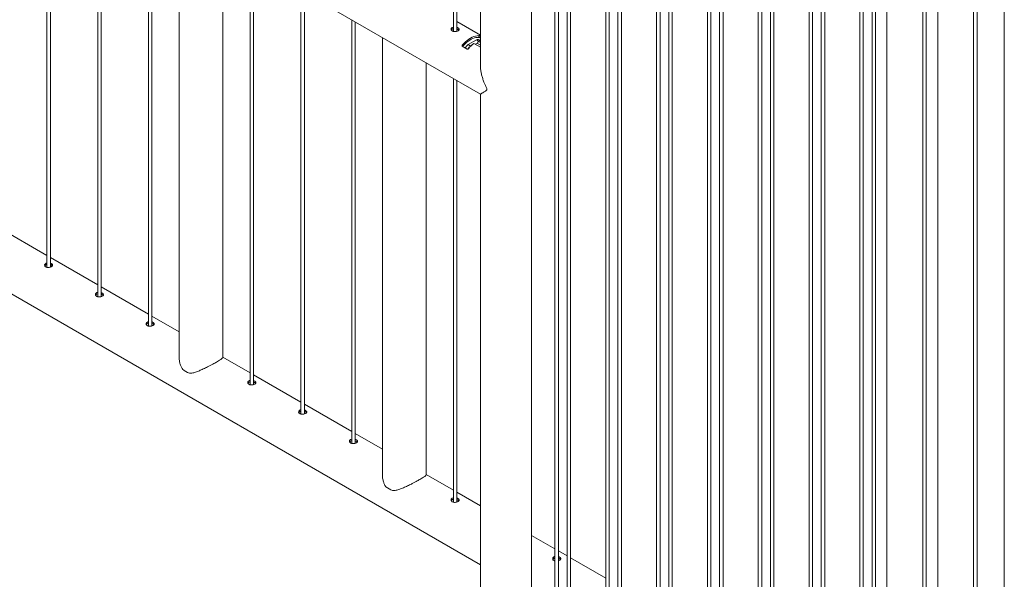
# Model space of a CAD drawing. Units: millimetres. Extents: x 0 to 21, y 0 to 29.7.
# Drawn here: x 16.1 to 17.8, y 23.9 to 24.9 of the extents above; entities that cross this region are included whole.
import ezdxf

# ---------------------------------------------------------------- set-up
doc = ezdxf.new("R2010")
doc.units = ezdxf.units.MM

msp = doc.modelspace()

# ---------------------------------------------------------------- linework, layer by layer
at = {"color": 7, "linetype": 'Continuous', "lineweight": 15}
for p, q in [((17.03964, 26.15455), (17.03964, 23.11478)), ((17.04564, 23.11507), (17.04564, 26.15109)), ((17.12803, 26.10353), (17.12803, 23.06375)), ((17.13403, 23.06404), (17.13403, 26.10006)), ((17.21642, 26.0525), (17.21642, 23.01273)), ((17.22242, 23.01302), (17.22242, 26.04904)), ((17.30481, 26.00148), (17.30481, 22.9617)), ((17.31081, 22.96199), (17.31081, 25.99801)), ((17.3932, 25.95045), (17.3932, 22.91068)), ((17.3992, 22.91097), (17.3992, 25.94699)), ((17.48159, 25.89942), (17.48159, 22.85965)), ((17.48759, 22.85994), (17.48759, 25.89596)), ((17.56997, 25.8484), (17.56997, 22.80863)), ((17.57597, 22.80892), (17.57597, 25.84494)), ((17.65836, 25.79737), (17.65836, 22.7576)), ((17.66436, 22.75789), (17.66436, 25.79391)), ((17.6846, 23.2829), (17.6846, 25.78223)), ((17.5957, 25.7576), (17.5957, 23.5552)), ((17.74675, 25.74635), (17.74675, 22.70658)), ((17.54876, 25.73051), (17.54876, 23.51115)), ((17.55476, 23.51076), (17.55476, 25.73397)), ((17.75275, 22.70687), (17.75275, 25.74288)), ((17.80009, 25.71434), (17.80009, 22.65217)), ((17.46037, 25.67948), (17.46037, 23.46012)), ((17.46637, 23.45974), (17.46637, 25.68294)), ((17.37198, 25.62845), (17.37198, 23.4091)), ((17.37798, 23.40871), (17.37798, 25.63192)), ((15.37878, 25.60194), (16.88856, 24.73036)), ((17.2836, 25.57743), (17.2836, 23.35807)), ((17.2896, 23.35769), (17.2896, 25.58089)), ((17.19521, 25.5264), (17.19521, 23.30705)), ((17.20121, 23.30666), (17.20121, 25.52987)), ((17.10682, 25.47538), (17.10682, 23.25602)), ((17.11282, 23.25564), (17.11282, 25.47884)), ((17.01843, 25.42435), (17.01843, 23.205)), ((17.02443, 23.20461), (17.02443, 25.42782)), ((16.97749, 23.14699), (16.97749, 25.40072)), ((16.84165, 25.385), (16.84165, 24.83933)), ((16.84765, 24.83967), (16.84765, 25.38463)), ((16.88859, 25.38231), (16.88859, 24.78167)), ((16.13455, 25.16564), (16.13455, 24.42927)), ((16.14055, 24.42961), (16.14055, 25.16218)), ((16.22294, 25.11461), (16.22294, 24.37825)), ((16.22894, 24.37859), (16.22894, 25.11115)), ((16.31132, 25.06359), (16.31132, 24.32722)), ((16.31732, 24.32756), (16.31732, 25.06013)), ((16.36466, 25.0328), (16.36466, 24.27278)), ((16.44076, 24.27278), (16.44076, 24.98887)), ((16.4881, 24.96154), (16.4881, 24.22517)), ((16.4941, 24.22551), (16.4941, 24.95807)), ((16.57649, 24.91051), (16.57649, 24.17414)), ((16.58249, 24.17448), (16.58249, 24.90705)), ((16.66488, 24.85949), (16.66488, 24.12312)), ((16.67088, 24.12346), (16.67088, 24.85602)), ((16.88859, 24.83299), (16.84765, 24.85662)), ((16.71822, 24.8287), (16.71822, 24.06868)), ((16.86766, 24.81641), (16.8818, 24.82458)), ((16.88591, 24.83209), (16.88591, 24.82912)), ((16.88859, 24.82288), (16.88673, 24.82395)), ((16.88673, 24.82395), (16.88673, 24.82131)), ((16.88859, 24.82023), (16.88673, 24.82131)), ((16.88789, 24.8244), (16.88681, 24.82507)), ((16.88859, 24.83111), (16.88803, 24.83143)), ((16.88803, 24.83143), (16.88803, 24.82839)), ((16.88859, 24.82807), (16.88803, 24.82839)), ((16.85713, 24.81359), (16.86562, 24.8087)), ((16.87753, 24.81865), (16.88859, 24.81226)), ((16.88357, 24.81884), (16.88038, 24.817)), ((16.88357, 24.81884), (16.88406, 24.81912)), ((16.88357, 24.81843), (16.88859, 24.81553)), ((16.79432, 24.06868), (16.79432, 24.78476)), ((16.84165, 24.75744), (16.84165, 24.02107)), ((16.84765, 24.02141), (16.84765, 24.75397)), ((16.88859, 24.73034), (16.88859, 22.87469)), ((15.51888, 24.70279), (16.88859, 23.91207)), ((16.13455, 24.45002), (16.05216, 24.49759)), ((16.22294, 24.399), (16.14055, 24.44656)), ((16.31132, 24.34797), (16.22894, 24.39554)), ((16.36466, 24.31718), (16.31732, 24.34451)), ((16.4881, 24.24592), (16.44076, 24.27325)), ((16.57649, 24.1949), (16.4941, 24.24246)), ((16.66488, 24.14387), (16.58249, 24.19143)), ((16.71822, 24.11308), (16.67088, 24.14041)), ((16.84165, 24.04182), (16.79432, 24.06915)), ((16.88859, 24.01472), (16.84765, 24.03836)), ((17.01843, 23.93977), (16.97749, 23.9634)), ((17.03964, 23.92752), (17.02443, 23.93631)), ((17.10682, 23.88874), (17.04564, 23.92406))]:
    msp.add_line(p, q, dxfattribs=at)
at = {"color": 8, "linetype": 'Continuous', "lineweight": 15}
for p, q in [((16.88559, 24.82223), (16.8818, 24.82458)), ((16.85713, 24.81548), (16.85713, 24.81359)), ((16.86766, 24.81641), (16.8716, 24.81398)), ((16.87263, 24.81451), (16.87236, 24.81467)), ((16.88357, 24.81884), (16.88355, 24.81844))]:
    msp.add_line(p, q, dxfattribs=at)
at = {"color": 7, "linetype": 'Continuous', "lineweight": 15, "flags": 128}
for points in [[(16.88591, 24.83209), (16.88319, 24.83196), (16.88037, 24.83145), (16.87747, 24.83059), (16.87451, 24.82937), (16.87152, 24.82781), (16.86854, 24.82593), (16.86558, 24.82373), (16.86268, 24.82124), (16.85985, 24.81848), (16.85713, 24.81548)], [(16.88591, 24.82912), (16.88347, 24.82914), (16.88093, 24.82883), (16.8783, 24.82819), (16.87561, 24.82723), (16.87289, 24.82595), (16.87016, 24.82437), (16.86743, 24.82251), (16.86475, 24.82037), (16.86212, 24.81797), (16.85957, 24.81534), (16.85774, 24.81324)], [(16.88673, 24.82395), (16.888, 24.82444), (16.88859, 24.82464)], [(16.87383, 24.81561), (16.87316, 24.81527), (16.87236, 24.81467)]]:
    msp.add_lwpolyline(points, dxfattribs=at)
at = {"color": 7, "linetype": 'Continuous', "lineweight": 15}
for centre, radius, start, end in [((16.88469, 24.82088), 0.0047, 63.18758, 127.99211), ((16.89088, 24.81663), 0.00769, 122.69225, 159.20969), ((16.87584, 24.80339), 0.01538, 122.11692, 151.9067), ((16.9128, 24.76955), 0.06059, 131.87184, 139.78121), ((16.9145, 24.76987), 0.0612, 127.15856, 139.82265), ((16.39396, 24.27901), 0.03566, 228.97385, 251.03153), ((16.74751, 24.07491), 0.03566, 228.97385, 251.03153)]:
    msp.add_arc(centre, radius, start, end, dxfattribs=at)
msp.add_ellipse((16.88392, 24.81864), major_axis=(0.0005, 0), ratio=0.5772875, start_param=2.3568037, end_param=3.9276001, dxfattribs=at)
for points, knots in [([(16.8397, 24.84618), (16.8392, 24.84582), (16.83821, 24.8451), (16.83758, 24.84362), (16.83769, 24.84209), (16.8386, 24.8407), (16.84019, 24.83965), (16.84227, 24.83907), (16.8446, 24.83898), (16.84696, 24.83935), (16.84907, 24.8401), (16.85067, 24.8411), (16.85159, 24.84226), (16.85175, 24.84347), (16.85112, 24.84467), (16.84973, 24.84571), (16.84847, 24.84638), (16.84769, 24.84656), (16.84765, 24.84656)], [0, 0, 0, 0, 0.0661987, 0.132378, 0.1990616, 0.2661024, 0.3325866, 0.3984668, 0.4646377, 0.5315368, 0.5984745, 0.6647075, 0.7305928, 0.797007, 0.8640269, 0.9307828, 0.9967998, 1, 1, 1, 1]), ([(16.8397, 24.84357), (16.83917, 24.84322), (16.8384, 24.8427), (16.83814, 24.84199), (16.83805, 24.84177)], [0, 0, 0, 0, 0.6853431, 1, 1, 1, 1]), ([(16.84165, 24.84687), (16.84143, 24.84683), (16.84069, 24.84672), (16.84011, 24.8464), (16.8397, 24.84618)], [0, 0, 0, 0, 0.29694, 1, 1, 1, 1]), ([(16.84165, 24.84425), (16.84144, 24.84422), (16.8407, 24.84411), (16.84012, 24.8438), (16.8397, 24.84357)], [0, 0, 0, 0, 0.2846491, 1, 1, 1, 1]), ([(16.8511, 24.8418), (16.85107, 24.84187), (16.85085, 24.84232), (16.8497, 24.84305), (16.84848, 24.84373), (16.8477, 24.84391), (16.84765, 24.84392)], [0, 0, 0, 0, 0.0707767, 0.5251306, 0.9736233, 1, 1, 1, 1]), ([(16.88803, 24.83143), (16.88792, 24.8315), (16.88768, 24.83162), (16.88724, 24.8318), (16.88678, 24.83195), (16.8863, 24.83206), (16.88605, 24.83208), (16.88591, 24.83209)], [0, 0, 0, 0, 0.1823323, 0.3642889, 0.5560003, 0.7713105, 1, 1, 1, 1]), ([(16.88803, 24.82839), (16.88792, 24.82846), (16.88769, 24.82858), (16.88726, 24.82877), (16.8868, 24.82893), (16.88632, 24.82907), (16.88605, 24.8291), (16.88591, 24.82912)], [0, 0, 0, 0, 0.1768332, 0.3532374, 0.5404866, 0.7549279, 1, 1, 1, 1]), ([(16.85713, 24.81548), (16.85702, 24.81531), (16.85678, 24.81499), (16.85666, 24.81444), (16.85675, 24.81397), (16.85696, 24.81371), (16.8571, 24.81361), (16.85713, 24.81359)], [0, 0, 0, 0, 0.2519066, 0.504251, 0.7411307, 0.947263, 1, 1, 1, 1]), ([(16.86562, 24.8087), (16.86574, 24.80864), (16.86597, 24.80854), (16.86641, 24.80856), (16.86688, 24.80869), (16.86735, 24.80896), (16.86761, 24.80922), (16.86774, 24.80936)], [0, 0, 0, 0, 0.1823323, 0.3642889, 0.5560003, 0.7713105, 1, 1, 1, 1]), ([(16.88858, 24.73039), (16.88857, 24.73038), (16.88851, 24.73035), (16.8888, 24.73052), (16.88942, 24.7309), (16.89046, 24.7315), (16.89186, 24.73233), (16.89383, 24.7335), (16.89604, 24.73484), (16.89796, 24.73607), (16.89909, 24.73693), (16.89972, 24.73752), (16.90006, 24.73815), (16.90015, 24.73879), (16.89996, 24.73988), (16.89893, 24.74223), (16.89732, 24.74565), (16.8952, 24.75052), (16.89309, 24.75609), (16.89116, 24.76242), (16.88969, 24.76889), (16.88866, 24.77571), (16.88862, 24.78027), (16.88859, 24.78268)], [0, 0, 0, 0, 0.0140901, 0.069442, 0.1259532, 0.1827949, 0.2451049, 0.3077551, 0.3895009, 0.4376612, 0.4571511, 0.476758, 0.4879245, 0.4943505, 0.5041783, 0.5264025, 0.5766033, 0.6271178, 0.6984546, 0.770253, 0.8436753, 0.9177579, 1, 1, 1, 1]), ([(16.1326, 24.43612), (16.1321, 24.43576), (16.1311, 24.43504), (16.13047, 24.43356), (16.13058, 24.43203), (16.13149, 24.43064), (16.13308, 24.42959), (16.13516, 24.429), (16.1375, 24.42892), (16.13985, 24.42929), (16.14196, 24.43004), (16.14356, 24.43104), (16.14448, 24.43219), (16.14464, 24.4334), (16.14401, 24.4346), (16.14262, 24.43565), (16.14136, 24.43632), (16.14058, 24.43649), (16.14055, 24.4365)], [0, 0, 0, 0, 0.0661987, 0.132378, 0.1990616, 0.2661024, 0.3325866, 0.3984668, 0.4646377, 0.5315368, 0.5984745, 0.6647075, 0.7305928, 0.797007, 0.8640269, 0.9307828, 0.9967998, 1, 1, 1, 1]), ([(16.1326, 24.43351), (16.13207, 24.43316), (16.13129, 24.43264), (16.13103, 24.43193), (16.13095, 24.4317)], [0, 0, 0, 0, 0.6853431, 1, 1, 1, 1]), ([(16.13455, 24.4368), (16.13433, 24.43677), (16.13358, 24.43666), (16.133, 24.43634), (16.1326, 24.43612)], [0, 0, 0, 0, 0.29694, 1, 1, 1, 1]), ([(16.13455, 24.43419), (16.13433, 24.43416), (16.13359, 24.43405), (16.13301, 24.43373), (16.1326, 24.43351)], [0, 0, 0, 0, 0.2846491, 1, 1, 1, 1]), ([(16.14399, 24.43174), (16.14396, 24.4318), (16.14374, 24.43226), (16.14259, 24.43298), (16.14138, 24.43366), (16.14059, 24.43385), (16.14055, 24.43386)], [0, 0, 0, 0, 0.07077672, 0.52513061, 0.97362333, 1, 1, 1, 1]), ([(16.22099, 24.38509), (16.22049, 24.38473), (16.21949, 24.38401), (16.21886, 24.38254), (16.21897, 24.38101), (16.21988, 24.37961), (16.22147, 24.37856), (16.22355, 24.37798), (16.22589, 24.37789), (16.22824, 24.37826), (16.23035, 24.37901), (16.23195, 24.38002), (16.23287, 24.38117), (16.23303, 24.38238), (16.2324, 24.38358), (16.23101, 24.38462), (16.22975, 24.38529), (16.22897, 24.38547), (16.22894, 24.38548)], [0, 0, 0, 0, 0.0661987, 0.132378, 0.1990616, 0.2661024, 0.3325866, 0.3984668, 0.4646377, 0.5315368, 0.5984745, 0.6647075, 0.7305928, 0.797007, 0.8640269, 0.9307828, 0.9967998, 1, 1, 1, 1]), ([(16.22099, 24.38248), (16.22046, 24.38213), (16.21968, 24.38162), (16.21942, 24.3809), (16.21934, 24.38068)], [0, 0, 0, 0, 0.68534308, 1, 1, 1, 1]), ([(16.22294, 24.38578), (16.22271, 24.38575), (16.22197, 24.38563), (16.22139, 24.38532), (16.22099, 24.38509)], [0, 0, 0, 0, 0.29694, 1, 1, 1, 1]), ([(16.22294, 24.38316), (16.22272, 24.38313), (16.22198, 24.38303), (16.2214, 24.38271), (16.22099, 24.38248)], [0, 0, 0, 0, 0.2846491, 1, 1, 1, 1]), ([(16.23238, 24.38072), (16.23235, 24.38078), (16.23213, 24.38123), (16.23098, 24.38196), (16.22976, 24.38264), (16.22898, 24.38282), (16.22894, 24.38283)], [0, 0, 0, 0, 0.0707767, 0.5251306, 0.9736233, 1, 1, 1, 1]), ([(16.30937, 24.33407), (16.30887, 24.33371), (16.30788, 24.33299), (16.30725, 24.33151), (16.30736, 24.32998), (16.30827, 24.32858), (16.30986, 24.32754), (16.31194, 24.32695), (16.31427, 24.32687), (16.31663, 24.32724), (16.31874, 24.32799), (16.32034, 24.32899), (16.32126, 24.33014), (16.32142, 24.33135), (16.32079, 24.33255), (16.3194, 24.3336), (16.31814, 24.33427), (16.31736, 24.33444), (16.31732, 24.33445)], [0, 0, 0, 0, 0.06619866, 0.13237797, 0.19906156, 0.26610241, 0.33258656, 0.39846676, 0.46463769, 0.53153675, 0.59847447, 0.66470748, 0.73059282, 0.79700703, 0.86402686, 0.93078275, 0.99679981, 1, 1, 1, 1]), ([(16.30937, 24.33146), (16.30884, 24.3311), (16.30807, 24.33059), (16.30781, 24.32988), (16.30772, 24.32965)], [0, 0, 0, 0, 0.6853431, 1, 1, 1, 1]), ([(16.31132, 24.33475), (16.3111, 24.33472), (16.31036, 24.33461), (16.30978, 24.33429), (16.30937, 24.33407)], [0, 0, 0, 0, 0.29694, 1, 1, 1, 1]), ([(16.31132, 24.33214), (16.31111, 24.33211), (16.31037, 24.332), (16.30979, 24.33168), (16.30937, 24.33146)], [0, 0, 0, 0, 0.2846491, 1, 1, 1, 1]), ([(16.32077, 24.32969), (16.32074, 24.32975), (16.32052, 24.33021), (16.31937, 24.33093), (16.31815, 24.33161), (16.31737, 24.33179), (16.31732, 24.3318)], [0, 0, 0, 0, 0.0707767, 0.5251306, 0.9736233, 1, 1, 1, 1]), ([(16.3647, 24.27277), (16.3647, 24.2721), (16.36468, 24.26901), (16.36545, 24.26405), (16.36723, 24.25814), (16.36903, 24.25438), (16.3703, 24.25249), (16.37056, 24.25211)], [0, 0, 0, 0, 0.0938276, 0.4301005, 0.6801652, 0.9353189, 1, 1, 1, 1]), ([(16.38237, 24.24529), (16.38385, 24.24533), (16.38634, 24.24539), (16.38993, 24.24617), (16.39419, 24.24739), (16.39973, 24.24947), (16.4055, 24.25204), (16.41024, 24.25432), (16.41426, 24.25632), (16.4187, 24.25862), (16.42297, 24.26092), (16.42663, 24.26295), (16.42997, 24.26484), (16.43322, 24.26677), (16.43609, 24.26856), (16.4383, 24.27005), (16.43994, 24.27138), (16.44079, 24.27226), (16.44066, 24.27264), (16.44063, 24.27275)], [0, 0, 0, 0, 0.062749, 0.1056648, 0.1489053, 0.2373032, 0.3270853, 0.3732676, 0.4199026, 0.4817022, 0.5451285, 0.5911998, 0.6381507, 0.6987581, 0.7614202, 0.8219733, 0.8840133, 0.9674621, 1, 1, 1, 1]), ([(16.48615, 24.23202), (16.48565, 24.23166), (16.48465, 24.23094), (16.48402, 24.22946), (16.48414, 24.22793), (16.48505, 24.22653), (16.48664, 24.22548), (16.48871, 24.2249), (16.49105, 24.22481), (16.49341, 24.22519), (16.49551, 24.22594), (16.49711, 24.22694), (16.49804, 24.22809), (16.4982, 24.2293), (16.49757, 24.2305), (16.49617, 24.23155), (16.49492, 24.23222), (16.49414, 24.23239), (16.4941, 24.2324)], [0, 0, 0, 0, 0.0661987, 0.132378, 0.1990616, 0.2661024, 0.3325866, 0.3984668, 0.4646377, 0.5315368, 0.5984745, 0.6647075, 0.7305928, 0.797007, 0.8640269, 0.9307828, 0.9967998, 1, 1, 1, 1]), ([(16.48615, 24.22941), (16.48562, 24.22905), (16.48485, 24.22854), (16.48458, 24.22783), (16.4845, 24.2276)], [0, 0, 0, 0, 0.6853431, 1, 1, 1, 1]), ([(16.4881, 24.2327), (16.48788, 24.23267), (16.48713, 24.23256), (16.48656, 24.23224), (16.48615, 24.23202)], [0, 0, 0, 0, 0.29694, 1, 1, 1, 1]), ([(16.4881, 24.23009), (16.48789, 24.23006), (16.48714, 24.22995), (16.48656, 24.22963), (16.48615, 24.22941)], [0, 0, 0, 0, 0.2846491, 1, 1, 1, 1]), ([(16.49754, 24.22764), (16.49751, 24.2277), (16.49729, 24.22815), (16.49614, 24.22888), (16.49493, 24.22956), (16.49414, 24.22974), (16.4941, 24.22975)], [0, 0, 0, 0, 0.0707767, 0.5251306, 0.9736233, 1, 1, 1, 1]), ([(16.57454, 24.18099), (16.57404, 24.18063), (16.57304, 24.17991), (16.57241, 24.17843), (16.57253, 24.17691), (16.57344, 24.17551), (16.57502, 24.17446), (16.5771, 24.17388), (16.57944, 24.17379), (16.5818, 24.17416), (16.5839, 24.17491), (16.5855, 24.17592), (16.58643, 24.17707), (16.58658, 24.17828), (16.58595, 24.17948), (16.58456, 24.18052), (16.5833, 24.18119), (16.58252, 24.18137), (16.58249, 24.18137)], [0, 0, 0, 0, 0.0661987, 0.132378, 0.1990616, 0.2661024, 0.3325866, 0.3984668, 0.4646377, 0.5315368, 0.5984745, 0.6647075, 0.7305928, 0.797007, 0.8640269, 0.9307828, 0.9967998, 1, 1, 1, 1]), ([(16.57454, 24.17838), (16.57401, 24.17803), (16.57324, 24.17752), (16.57297, 24.1768), (16.57289, 24.17658)], [0, 0, 0, 0, 0.6853431, 1, 1, 1, 1]), ([(16.57649, 24.18168), (16.57627, 24.18164), (16.57552, 24.18153), (16.57494, 24.18122), (16.57454, 24.18099)], [0, 0, 0, 0, 0.29694, 1, 1, 1, 1]), ([(16.57649, 24.17906), (16.57628, 24.17903), (16.57553, 24.17892), (16.57495, 24.17861), (16.57454, 24.17838)], [0, 0, 0, 0, 0.2846491, 1, 1, 1, 1]), ([(16.58593, 24.17662), (16.5859, 24.17668), (16.58568, 24.17713), (16.58453, 24.17786), (16.58332, 24.17854), (16.58253, 24.17872), (16.58249, 24.17873)], [0, 0, 0, 0, 0.07077672, 0.52513061, 0.97362333, 1, 1, 1, 1]), ([(16.66293, 24.12997), (16.66243, 24.12961), (16.66143, 24.12889), (16.6608, 24.12741), (16.66091, 24.12588), (16.66183, 24.12448), (16.66341, 24.12343), (16.66549, 24.12285), (16.66783, 24.12276), (16.67018, 24.12314), (16.67229, 24.12388), (16.67389, 24.12489), (16.67481, 24.12604), (16.67497, 24.12725), (16.67434, 24.12845), (16.67295, 24.1295), (16.67169, 24.13016), (16.67091, 24.13034), (16.67088, 24.13035)], [0, 0, 0, 0, 0.0661987, 0.132378, 0.1990616, 0.2661024, 0.3325866, 0.3984668, 0.4646377, 0.5315368, 0.5984745, 0.6647075, 0.7305928, 0.797007, 0.8640269, 0.9307828, 0.9967998, 1, 1, 1, 1]), ([(16.66293, 24.12735), (16.6624, 24.127), (16.66162, 24.12649), (16.66136, 24.12578), (16.66128, 24.12555)], [0, 0, 0, 0, 0.6853431, 1, 1, 1, 1]), ([(16.66488, 24.13065), (16.66466, 24.13062), (16.66391, 24.13051), (16.66333, 24.13019), (16.66293, 24.12997)], [0, 0, 0, 0, 0.29694, 1, 1, 1, 1]), ([(16.66488, 24.12803), (16.66466, 24.128), (16.66392, 24.1279), (16.66334, 24.12758), (16.66293, 24.12735)], [0, 0, 0, 0, 0.2846491, 1, 1, 1, 1]), ([(16.67432, 24.12559), (16.67429, 24.12565), (16.67407, 24.1261), (16.67292, 24.12683), (16.67171, 24.12751), (16.67092, 24.12769), (16.67088, 24.1277)], [0, 0, 0, 0, 0.0707767, 0.5251306, 0.9736233, 1, 1, 1, 1]), ([(16.71825, 24.06867), (16.71825, 24.068), (16.71823, 24.06491), (16.719, 24.05995), (16.72078, 24.05404), (16.72258, 24.05027), (16.72385, 24.04839), (16.72411, 24.04801)], [0, 0, 0, 0, 0.0938276, 0.4301005, 0.6801652, 0.9353189, 1, 1, 1, 1]), ([(16.73592, 24.04119), (16.7374, 24.04123), (16.73989, 24.04129), (16.74348, 24.04207), (16.74775, 24.04328), (16.75328, 24.04537), (16.75905, 24.04794), (16.76379, 24.05021), (16.76782, 24.05222), (16.77225, 24.05452), (16.77652, 24.05682), (16.78019, 24.05885), (16.78352, 24.06074), (16.78678, 24.06266), (16.78965, 24.06445), (16.79185, 24.06595), (16.79349, 24.06727), (16.79434, 24.06816), (16.79422, 24.06854), (16.79418, 24.06865)], [0, 0, 0, 0, 0.062749, 0.1056648, 0.1489053, 0.2373032, 0.3270853, 0.3732676, 0.4199026, 0.4817022, 0.5451285, 0.5911998, 0.6381507, 0.6987581, 0.7614202, 0.8219733, 0.8840133, 0.9674621, 1, 1, 1, 1]), ([(16.8397, 24.02792), (16.8392, 24.02756), (16.83821, 24.02684), (16.83758, 24.02536), (16.83769, 24.02383), (16.8386, 24.02243), (16.84019, 24.02138), (16.84227, 24.0208), (16.8446, 24.02071), (16.84696, 24.02109), (16.84907, 24.02183), (16.85067, 24.02284), (16.85159, 24.02399), (16.85175, 24.0252), (16.85112, 24.0264), (16.84973, 24.02745), (16.84847, 24.02811), (16.84769, 24.02829), (16.84765, 24.0283)], [0, 0, 0, 0, 0.0661987, 0.132378, 0.1990616, 0.2661024, 0.3325866, 0.3984668, 0.4646377, 0.5315368, 0.5984745, 0.6647075, 0.7305928, 0.797007, 0.8640269, 0.9307828, 0.9967998, 1, 1, 1, 1]), ([(16.8397, 24.0253), (16.83917, 24.02495), (16.8384, 24.02444), (16.83814, 24.02373), (16.83805, 24.0235)], [0, 0, 0, 0, 0.6853431, 1, 1, 1, 1]), ([(16.84165, 24.0286), (16.84143, 24.02857), (16.84069, 24.02846), (16.84011, 24.02814), (16.8397, 24.02792)], [0, 0, 0, 0, 0.29694002, 1, 1, 1, 1]), ([(16.84165, 24.02598), (16.84144, 24.02595), (16.8407, 24.02585), (16.84012, 24.02553), (16.8397, 24.0253)], [0, 0, 0, 0, 0.2846491, 1, 1, 1, 1]), ([(16.8511, 24.02354), (16.85107, 24.0236), (16.85085, 24.02405), (16.8497, 24.02478), (16.84848, 24.02546), (16.8477, 24.02564), (16.84765, 24.02565)], [0, 0, 0, 0, 0.0707767, 0.5251306, 0.9736233, 1, 1, 1, 1]), ([(17.01648, 23.92587), (17.01598, 23.9255), (17.01498, 23.92478), (17.01435, 23.92331), (17.01446, 23.92177), (17.01539, 23.92039), (17.01677, 23.91941), (17.01795, 23.91913), (17.01843, 23.91902)], [0, 0, 0, 0, 0.1754561, 0.3508609, 0.5276023, 0.7052906, 0.8815033, 1, 1, 1, 1]), ([(17.01648, 23.92325), (17.01595, 23.9229), (17.01518, 23.92239), (17.01491, 23.92167), (17.01483, 23.92145)], [0, 0, 0, 0, 0.6853431, 1, 1, 1, 1]), ([(17.01843, 23.92655), (17.01821, 23.92652), (17.01746, 23.9264), (17.01689, 23.92609), (17.01648, 23.92587)], [0, 0, 0, 0, 0.29694, 1, 1, 1, 1]), ([(17.01843, 23.92393), (17.01822, 23.9239), (17.01747, 23.9238), (17.01689, 23.92348), (17.01648, 23.92325)], [0, 0, 0, 0, 0.2846491, 1, 1, 1, 1]), ([(17.02443, 23.91936), (17.02489, 23.9195), (17.02606, 23.91988), (17.02743, 23.9208), (17.02837, 23.92194), (17.02852, 23.92315), (17.0279, 23.92435), (17.0265, 23.92539), (17.02525, 23.92606), (17.02447, 23.92624), (17.02443, 23.92625)], [0, 0, 0, 0, 0.0971154, 0.2460493, 0.3942014, 0.5435428, 0.6942459, 0.8443556, 0.9928039, 1, 1, 1, 1]), ([(17.02787, 23.92149), (17.02784, 23.92155), (17.02762, 23.922), (17.02647, 23.92273), (17.02526, 23.92341), (17.02447, 23.92359), (17.02443, 23.9236)], [0, 0, 0, 0, 0.0707767, 0.5251306, 0.9736233, 1, 1, 1, 1])]:
    msp.add_open_spline(points, degree=3, knots=knots, dxfattribs=at)

doc.saveas('drawing.dxf')
